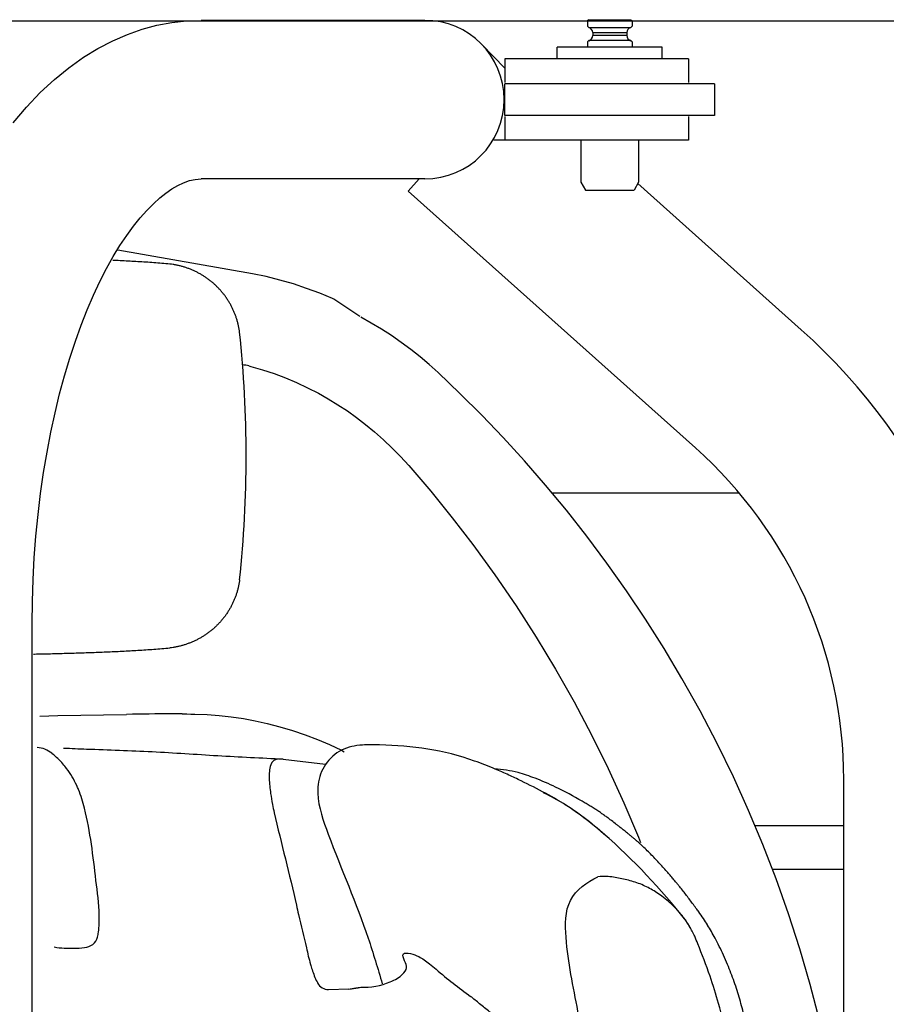
# Model space of a CAD drawing. Units: millimetres. Extents: x 0 to 12607, y 0 to 9376.
# Drawn here: x 8028 to 8359, y 7543 to 7918 of the extents above; entities that cross this region are included whole.
import ezdxf

# ---------------------------------------------------------------- set-up
doc = ezdxf.new("R2010")
doc.units = ezdxf.units.MM
doc.header["$LTSCALE"] = 693.40095
doc.layers.get('0').update_dxf_attribs({"linetype": 'CONTINUOUS'})

msp = doc.modelspace()

# ---------------------------------------------------------------- linework, layer by layer
at = {"color": 7, "linetype": 'CONTINUOUS'}
for p, q in [((7082.05, 7917.83), (8523.05, 7917.83)), ((8080.39, 7916.18), (8086, 7917.24)), ((8086, 7917.24), (8091.61, 7917.87)), ((8091.61, 7917.87), (8097.21, 7918.08)), ((8182.55, 7918.08), (8097.21, 7918.08)), ((8245.05, 7918.33), (8244.55, 7917.83)), ((8244.55, 7917.83), (8244.55, 7915.83)), ((8245.05, 7918.33), (8261.05, 7918.33)), ((8261.05, 7918.33), (8261.55, 7917.83)), ((8261.55, 7917.83), (8261.55, 7915.83)), ((8069.13, 7912.72), (8074.75, 7914.68)), ((8074.75, 7914.68), (8080.39, 7916.18)), ((8244.55, 7915.83), (8245.05, 7915.33)), ((8245.05, 7915.33), (8261.05, 7915.33)), ((8246.55, 7913.39), (8246.55, 7912.26)), ((8246.55, 7913.39), (8259.55, 7913.39)), ((8259.55, 7913.39), (8259.55, 7912.26)), ((8261.55, 7915.83), (8261.05, 7915.33)), ((8057.89, 7907.38), (8063.52, 7910.3)), ((8063.52, 7910.3), (8069.13, 7912.72)), ((8245.05, 7910.33), (8244.55, 7909.83)), ((8244.55, 7909.83), (8244.55, 7907.83)), ((8261.05, 7910.33), (8245.05, 7910.33)), ((8259.55, 7912.26), (8246.55, 7912.26)), ((8261.05, 7910.33), (8261.55, 7909.83)), ((8261.55, 7909.83), (8261.55, 7907.83)), ((8052.31, 7903.97), (8057.89, 7907.38)), ((8213.05, 7899.8), (8204.3, 7908.85)), ((8233.05, 7903.33), (8233.05, 7907.83)), ((8273.05, 7907.83), (8233.05, 7907.83)), ((8273.05, 7903.33), (8273.05, 7907.83)), ((8046.75, 7900.01), (8052.31, 7903.97)), ((8213.05, 7903.33), (8213.05, 7894.33)), ((8283.05, 7903.33), (8213.05, 7903.33)), ((8283.05, 7903.33), (8283.05, 7894.33)), ((8041.26, 7895.54), (8046.75, 7900.01)), ((8035.87, 7890.53), (8041.26, 7895.54)), ((8213.05, 7881.83), (8213.05, 7893.83)), ((8293.05, 7893.83), (8213.05, 7893.83)), ((8293.05, 7893.83), (8293.05, 7881.83)), ((8030.59, 7884.99), (8035.87, 7890.53)), ((8025.48, 7878.97), (8030.59, 7884.99)), ((8293.05, 7881.83), (8213.05, 7881.83)), ((8213.05, 7881.33), (8213.05, 7872.33)), ((8283.05, 7881.33), (8283.05, 7872.33)), ((8283.05, 7872.33), (8208.81, 7872.33)), ((8242.05, 7872.33), (8242.05, 7856.33)), ((8264.05, 7872.33), (8264.05, 7856.33)), ((8090.54, 7856.13), (8092.73, 7856.91)), ((8092.73, 7856.91), (8094.92, 7857.4)), ((8094.92, 7857.4), (8097.21, 7857.58)), ((8182.55, 7857.58), (8097.21, 7857.58)), ((8176.17, 7852.95), (8180.31, 7857.58)), ((8083.79, 7852.18), (8086.09, 7853.77)), ((8086.09, 7853.77), (8088.33, 7855.08)), ((8088.33, 7855.08), (8090.54, 7856.13)), ((8242.05, 7856.33), (8243.78, 7853.33)), ((8243.78, 7853.33), (8262.32, 7853.33)), ((8264.05, 7856.33), (8262.32, 7853.33)), ((8263.74, 7855.78), (8326.08, 7800)), ((8079, 7848.09), (8081.43, 7850.29)), ((8081.43, 7850.29), (8083.79, 7852.18)), ((8176.17, 7852.95), (8285.74, 7754.91)), ((8074, 7842.72), (8076.52, 7845.57)), ((8076.52, 7845.57), (8079, 7848.09)), ((8071.44, 7839.54), (8074, 7842.72)), ((8068.86, 7836.01), (8071.44, 7839.54)), ((8066.28, 7832.13), (8068.86, 7836.01)), ((8063.71, 7827.92), (8066.28, 7832.13)), ((8061.16, 7823.35), (8063.71, 7827.92)), ((8116.81, 7821.4), (8065.46, 7830.39)), ((8058.65, 7818.45), (8061.16, 7823.35)), ((8122.08, 7820.28), (8116.81, 7821.4)), ((8127.28, 7818.96), (8122.08, 7820.28)), ((8056.19, 7813.22), (8058.65, 7818.45)), ((8132.4, 7817.47), (8127.28, 7818.96)), ((8137.46, 7815.79), (8132.4, 7817.47)), ((8142.44, 7813.92), (8137.46, 7815.79)), ((8053.8, 7807.66), (8056.19, 7813.22)), ((8147.34, 7811.88), (8142.44, 7813.92)), ((8147.78, 7811.68), (8147.34, 7811.88)), ((8148.2, 7811.44), (8147.78, 7811.68)), ((8148.61, 7811.19), (8148.2, 7811.44)), ((8151.64, 7809.14), (8148.61, 7811.19)), ((8157.75, 7805.02), (8151.64, 7809.14)), ((8051.49, 7801.8), (8053.8, 7807.66)), ((8162.12, 7802.55), (8158.17, 7804.76)), ((8049.27, 7795.64), (8051.49, 7801.8)), ((8166, 7800.21), (8162.12, 7802.55)), ((8169.81, 7797.75), (8166, 7800.21)), ((8173.54, 7795.17), (8169.81, 7797.75)), ((8047.15, 7789.2), (8049.27, 7795.64)), ((8177.18, 7792.47), (8173.54, 7795.17)), ((8180.74, 7789.66), (8177.18, 7792.47)), ((8184.21, 7786.72), (8180.74, 7789.66)), ((8045.14, 7782.48), (8047.15, 7789.2)), ((8115.44, 7786.18), (8116.19, 7786)), ((8116.19, 7786), (8120.64, 7784.71)), ((8187.59, 7783.67), (8184.21, 7786.72)), ((8043.26, 7775.51), (8045.14, 7782.48)), ((8120.64, 7784.71), (8125.04, 7783.25)), ((8125.04, 7783.25), (8129.37, 7781.62)), ((8195.93, 7775.73), (8187.59, 7783.67)), ((8129.37, 7781.62), (8133.63, 7779.83)), ((8133.63, 7779.83), (8137.82, 7777.88)), ((8041.52, 7768.31), (8043.26, 7775.51)), ((8137.82, 7777.88), (8141.92, 7775.77)), ((8141.92, 7775.77), (8145.71, 7773.64)), ((8204.21, 7767.47), (8195.93, 7775.73)), ((8145.71, 7773.64), (8149.39, 7771.39)), ((8149.39, 7771.39), (8152.98, 7769.02)), ((8039.91, 7760.89), (8041.52, 7768.31)), ((8152.98, 7769.02), (8156.48, 7766.52)), ((8212.42, 7758.88), (8204.21, 7767.47)), ((8156.48, 7766.52), (8159.89, 7763.91)), ((8159.89, 7763.91), (8163.4, 7761.01)), ((8038.45, 7753.28), (8039.91, 7760.89)), ((8163.4, 7761.01), (8166.8, 7757.99)), ((8166.8, 7757.99), (8170.11, 7754.84)), ((8220.56, 7749.96), (8212.42, 7758.88)), ((8037.15, 7745.49), (8038.45, 7753.28)), ((8170.11, 7754.84), (8173.3, 7751.58)), ((8173.3, 7751.58), (8176.37, 7748.2)), ((8176.37, 7748.2), (8184.79, 7738.35)), ((8228.6, 7740.71), (8220.56, 7749.96)), ((8036.01, 7737.55), (8037.15, 7745.49)), ((8236.53, 7731.12), (8228.6, 7740.71)), ((8035.04, 7729.47), (8036.01, 7737.55)), ((8184.79, 7738.35), (8192.95, 7728.29)), ((8230.98, 7737.83), (8302.33, 7737.83)), ((8034.24, 7721.28), (8035.04, 7729.47)), ((8244.32, 7721.21), (8236.53, 7731.12)), ((8192.95, 7728.29), (8200.86, 7718.01)), ((8033.61, 7713), (8034.24, 7721.28)), ((8200.86, 7718.01), (8209.24, 7706.48)), ((8251.96, 7710.97), (8244.32, 7721.21)), ((8033.16, 7704.64), (8033.61, 7713)), ((8259.43, 7700.41), (8251.96, 7710.97)), ((8032.89, 7696.25), (8033.16, 7704.64)), ((8209.24, 7706.48), (8217.3, 7694.71)), ((8266.71, 7689.53), (8259.43, 7700.41)), ((8032.8, 7687.83), (8032.89, 7696.25)), ((8217.3, 7694.71), (8225.03, 7682.7)), ((8032.8, 7147.82), (8032.8, 7687.83)), ((8273.77, 7678.37), (8266.71, 7689.53)), ((8225.03, 7682.7), (8232.41, 7670.47)), ((8280.6, 7666.91), (8273.77, 7678.37)), ((8232.41, 7670.47), (8239.45, 7658.02)), ((8287.49, 7654.61), (8280.6, 7666.91)), ((8239.45, 7658.02), (8246.13, 7645.37)), ((8294.03, 7642.11), (8287.49, 7654.61)), ((8035.76, 7652.52), (8042.56, 7652.74)), ((8042.56, 7652.74), (8068.8, 7653.23)), ((8071.03, 7653.25), (8068.8, 7653.23)), ((8073.3, 7653.29), (8071.03, 7653.25)), ((8075.36, 7653.32), (8073.3, 7653.29)), ((8077.37, 7653.35), (8075.36, 7653.32)), ((8079.51, 7653.39), (8077.37, 7653.35)), ((8082.51, 7653.45), (8079.51, 7653.39)), ((8083.11, 7653.45), (8082.51, 7653.45)), ((8083.7, 7653.46), (8083.11, 7653.45)), ((8084.3, 7653.46), (8083.7, 7653.46)), ((8084.9, 7653.45), (8084.3, 7653.46)), ((8085.49, 7653.44), (8084.9, 7653.45)), ((8086.1, 7653.43), (8085.49, 7653.44)), ((8087.97, 7653.39), (8086.1, 7653.43)), ((8088.61, 7653.38), (8087.97, 7653.39)), ((8089.27, 7653.37), (8088.61, 7653.38)), ((8089.94, 7653.37), (8089.27, 7653.37)), ((8089.94, 7653.37), (8090.25, 7653.37)), ((8090.25, 7653.37), (8091.75, 7653.37)), ((8091.75, 7653.37), (8093.26, 7653.36)), ((8093.26, 7653.36), (8094.77, 7653.32)), ((8094.77, 7653.32), (8099.46, 7653.16)), ((8099.46, 7653.16), (8104.11, 7652.83)), ((8104.11, 7652.83), (8108.73, 7652.32)), ((8108.73, 7652.32), (8113.32, 7651.65)), ((8113.32, 7651.65), (8117.88, 7650.8)), ((8117.88, 7650.8), (8122.41, 7649.78)), ((8122.41, 7649.78), (8127.29, 7648.53)), ((8127.29, 7648.53), (8132.12, 7647.08)), ((8132.12, 7647.08), (8136.88, 7645.45)), ((8136.88, 7645.45), (8141.57, 7643.65)), ((8141.57, 7643.65), (8146.17, 7641.69)), ((8246.13, 7645.37), (8252.44, 7632.54)), ((8146.17, 7641.69), (8150.69, 7639.55)), ((8150.69, 7639.55), (8151.75, 7638.99)), ((8300.2, 7629.43), (8294.03, 7642.11)), ((8128.55, 7636.08), (8144.68, 7634.2)), ((8252.44, 7632.54), (8258.4, 7619.52)), ((8306.02, 7616.59), (8300.2, 7629.43)), ((8342.3, 7489.91), (8342.3, 7628.4)), ((8258.4, 7619.52), (8263.97, 7606.34)), ((8311.47, 7603.58), (8306.02, 7616.59)), ((8308.43, 7610.83), (8342.3, 7610.83)), ((8263.97, 7606.34), (8264.76, 7604.32)), ((8316.55, 7590.43), (8311.47, 7603.58)), ((8342.3, 7594.09), (8315.13, 7594.09)), ((8321.25, 7577.13), (8316.55, 7590.43)), ((8325.58, 7563.71), (8321.25, 7577.13)), ((8329.52, 7550.17), (8325.58, 7563.71)), ((8333.08, 7536.53), (8329.52, 7550.17)), ((8153.55, 7548.4), (8145.84, 7548.17))]:
    msp.add_line(p, q, dxfattribs=at)
for centre, radius, start, end in [((8182.55, 7887.83), 30.25, 270, 90), ((8244.55, 7913.39), 2, 0, 75.5225), ((8261.55, 7913.39), 2, 104.4775, 180), ((8244.55, 7912.26), 2, 284.4775, 360), ((8261.55, 7912.26), 2, 180, 255.5225), ((7671.46, 7751.83), 442.96, 353.8731, 6.1265), ((8172.55, 7628.4), 230.25, 0, 48.1798), ((8110.42, 7765.94), 20.86, 76.0682, 82.6785), ((8172.55, 7628.4), 169.75, 0, 48.1798), ((8033.96, 7630.63), 10, 50.7363, 85.7159), ((8126.64, 7633.16), 3, 87.3043, 161.6058), ((8045.3, 7584.05), 20, 258.2156, 269.1925), ((8146.01, 7553.17), 5, 209.28, 267.9801)]:
    msp.add_arc(centre, radius, start, end, dxfattribs=at)
for points, knots in [([(8085.26, 7825.07), (8084.25, 7825.16), (8082.23, 7825.34), (8079.2, 7825.57), (8076.17, 7825.79), (8073.13, 7825.98), (8070.1, 7826.16), (8067.06, 7826.32), (8064.87, 7826.42), (8063.69, 7826.48), (8063.52, 7826.48)], [0, 0, 0, 0, 0.139524, 0.279051, 0.418583, 0.558117, 0.69765, 0.837178, 0.976704, 1, 1, 1, 1]), ([(8111.89, 7799.1), (8111.84, 7799.52), (8111.71, 7800.34), (8111.47, 7801.57), (8111.18, 7802.79), (8110.83, 7803.99), (8110.44, 7805.18), (8110, 7806.35), (8109.5, 7807.51), (8108.96, 7808.63), (8108.37, 7809.74), (8107.74, 7810.82), (8107.06, 7811.87), (8106.34, 7812.9), (8105.58, 7813.89), (8104.78, 7814.85), (8103.93, 7815.78), (8103.05, 7816.67), (8102.14, 7817.52), (8101.19, 7818.34), (8100.2, 7819.11), (8099.19, 7819.85), (8098.14, 7820.54), (8097.07, 7821.19), (8095.97, 7821.79), (8094.85, 7822.35), (8093.71, 7822.86), (8092.55, 7823.33), (8091.37, 7823.74), (8090.17, 7824.11), (8088.96, 7824.43), (8087.73, 7824.7), (8086.5, 7824.92), (8085.67, 7825.03), (8085.26, 7825.07)], [0, 0, 0, 0, 0.031228, 0.062478, 0.09374, 0.125004, 0.156261, 0.187513, 0.21876, 0.250006, 0.281254, 0.312504, 0.343755, 0.375008, 0.406259, 0.43751, 0.468759, 0.500008, 0.531256, 0.562505, 0.593755, 0.625007, 0.656258, 0.687509, 0.718758, 0.750005, 0.78125, 0.812496, 0.843746, 0.875003, 0.906265, 0.937525, 0.968773, 1, 1, 1, 1]), ([(8111.89, 7704.55), (8111.84, 7704.14), (8111.71, 7703.31), (8111.47, 7702.08), (8111.18, 7700.87), (8110.83, 7699.66), (8110.44, 7698.47), (8110, 7697.3), (8109.5, 7696.15), (8108.96, 7695.02), (8108.37, 7693.91), (8107.74, 7692.83), (8107.06, 7691.78), (8106.34, 7690.76), (8105.58, 7689.76), (8104.77, 7688.8), (8103.93, 7687.88), (8103.05, 7686.98), (8102.14, 7686.13), (8101.18, 7685.32), (8100.2, 7684.54), (8099.19, 7683.81), (8098.14, 7683.11), (8097.07, 7682.47), (8095.97, 7681.86), (8094.85, 7681.3), (8093.71, 7680.79), (8092.55, 7680.33), (8091.37, 7679.91), (8090.17, 7679.54), (8088.96, 7679.23), (8087.73, 7678.96), (8086.5, 7678.74), (8085.67, 7678.63), (8085.26, 7678.58)], [0, 0, 0, 0, 0.031228, 0.062478, 0.09374, 0.125004, 0.156261, 0.187513, 0.21876, 0.250006, 0.281254, 0.312504, 0.343755, 0.375008, 0.406259, 0.43751, 0.468759, 0.500008, 0.531256, 0.562505, 0.593755, 0.625007, 0.656258, 0.687509, 0.718758, 0.750005, 0.78125, 0.812496, 0.843746, 0.875003, 0.906265, 0.937525, 0.968773, 1, 1, 1, 1]), ([(8033.31, 7676.25), (8033.42, 7676.25), (8034.54, 7676.27), (8036.68, 7676.32), (8039.72, 7676.39), (8042.76, 7676.47), (8045.79, 7676.55), (8048.83, 7676.63), (8051.87, 7676.73), (8054.91, 7676.83), (8057.95, 7676.94), (8060.99, 7677.06), (8064.02, 7677.19), (8067.06, 7677.34), (8070.1, 7677.5), (8073.13, 7677.67), (8076.17, 7677.87), (8079.2, 7678.08), (8082.23, 7678.32), (8084.25, 7678.49), (8085.26, 7678.58)], [0, 0, 0, 0, 0.006328, 0.064779, 0.123229, 0.181679, 0.24013, 0.29858, 0.35703, 0.41548, 0.473931, 0.532381, 0.590832, 0.649283, 0.707736, 0.76619, 0.824644, 0.883098, 0.94155, 1, 1, 1, 1]), ([(8128.55, 7636.08), (8120.22, 7636.47), (8103.54, 7637.27), (8078.57, 7639.06), (8058.96, 7639.65), (8047.71, 7640.11), (8044.79, 7640.23)], [0, 0, 0, 0, 0.298498, 0.597136, 0.895473, 1, 1, 1, 1]), ([(8209.3, 7632.37), (8206.74, 7633.48), (8198.41, 7636.72), (8183.74, 7640.62), (8169.23, 7641.43), (8158.2, 7641.78), (8150.45, 7640.26), (8144.1, 7634.48), (8141.74, 7628.07), (8141.57, 7618.8), (8148.61, 7598.94), (8158.78, 7575.68), (8164.6, 7556.25), (8166.28, 7550.42)], [0, 0, 0, 0, 0.053612, 0.171255, 0.288897, 0.330986, 0.383289, 0.435588, 0.48789, 0.509224, 0.612412, 0.883586, 1, 1, 1, 1]), ([(8045.02, 7564.06), (8045.33, 7564.05), (8046.53, 7564.03), (8049.13, 7563.99), (8052.5, 7564.06), (8056.17, 7565.09), (8057.74, 7567.78), (8058.3, 7571.62), (8058.53, 7578.9), (8056.46, 7594.66), (8054.77, 7610.87), (8051.24, 7622.77), (8049.02, 7627.89), (8047.07, 7631.22), (8043.82, 7635.19), (8041.86, 7637.08), (8040.34, 7638.32), (8040.29, 7638.37)], [0, 0, 0, 0, 0.010377, 0.040522, 0.087736, 0.125139, 0.162524, 0.184227, 0.256583, 0.407072, 0.720322, 0.804958, 0.824186, 0.908586, 0.933873, 0.997574, 1, 1, 1, 1]), ([(8123.87, 7634.33), (8123.83, 7634.21), (8123.22, 7632.43), (8123.06, 7628.55), (8123.61, 7623.54), (8124.33, 7619.19), (8127.48, 7604.95), (8131.29, 7591.04), (8134.98, 7573.77), (8136.89, 7566.27), (8138.48, 7559.25), (8139.82, 7554.9), (8140.7, 7552.5), (8141.58, 7550.85), (8141.65, 7550.73)], [0, 0, 0, 0, 0.00447, 0.065511, 0.13233, 0.181145, 0.219216, 0.641394, 0.684046, 0.835606, 0.911534, 0.934899, 0.994861, 1, 1, 1, 1]), ([(8316.61, 7417.83), (8316.6, 7418.94), (8316.59, 7421.16), (8316.52, 7424.5), (8316.43, 7427.83), (8316.3, 7431.16), (8316.13, 7434.5), (8315.96, 7437.83), (8315.77, 7441.16), (8315.58, 7444.49), (8315.4, 7447.83), (8315.2, 7451.16), (8315.01, 7454.49), (8314.81, 7457.83), (8314.59, 7461.16), (8314.36, 7464.5), (8314.12, 7467.89), (8313.85, 7471.34), (8313.65, 7473.72), (8313.49, 7475.88), (8313.34, 7477.99), (8313.09, 7481.16), (8312.81, 7484.5), (8312.52, 7487.83), (8312.21, 7491.16), (8311.87, 7494.5), (8311.52, 7497.83), (8311.13, 7501.17), (8310.72, 7504.5), (8310.27, 7507.84), (8309.78, 7511.17), (8309.24, 7514.5), (8308.62, 7518.1), (8307.9, 7521.98), (8307.23, 7525.31), (8306.57, 7528.38), (8305.96, 7531.17), (8305.2, 7534.51), (8304.41, 7537.85), (8303.55, 7541.19), (8302.63, 7544.53), (8301.63, 7547.86), (8300.52, 7551.18), (8299.3, 7554.52), (8297.94, 7557.9), (8296.44, 7561.3), (8294.87, 7564.64), (8293.33, 7567.65), (8291.83, 7570.35), (8290.84, 7572.03), (8289.82, 7573.68), (8288.73, 7575.38), (8287.26, 7577.5), (8285.86, 7579.4), (8284.62, 7581.07), (8283.33, 7582.83), (8282.04, 7584.53), (8280.74, 7586.2), (8279.63, 7587.57), (8278.56, 7588.86), (8277.55, 7590.07), (8276.38, 7591.46), (8275.09, 7592.96), (8273.7, 7594.55), (8272.19, 7596.21), (8270.63, 7597.87), (8269.02, 7599.54), (8267.36, 7601.2), (8266.11, 7602.43), (8265.25, 7603.23), (8264.81, 7603.64), (8264.25, 7604.15), (8263.54, 7604.78), (8262.72, 7605.49), (8261.83, 7606.25), (8260.87, 7607.05), (8259.77, 7607.94), (8258.97, 7608.58), (8258.15, 7609.22), (8257.5, 7609.73), (8256.77, 7610.29), (8256.3, 7610.65), (8255.79, 7611.05), (8254.78, 7611.85), (8253.57, 7612.8), (8252.2, 7613.82), (8251.04, 7614.66), (8249.78, 7615.55), (8248.47, 7616.44), (8247.08, 7617.34), (8245.61, 7618.26), (8244.11, 7619.17), (8239.74, 7621.64), (8233.38, 7625.21), (8225.14, 7628.73), (8217.44, 7631.41), (8212.17, 7632.22), (8209.16, 7632.43)], [0, 0, 0, 0, 0.012705, 0.025408, 0.038112, 0.050827, 0.063543, 0.076259, 0.08898, 0.101702, 0.114423, 0.127147, 0.139871, 0.152594, 0.165325, 0.178057, 0.190787, 0.204213, 0.217633, 0.218086, 0.229005, 0.241752, 0.254498, 0.267242, 0.280007, 0.292772, 0.305537, 0.318344, 0.331146, 0.343939, 0.356808, 0.369669, 0.382529, 0.398564, 0.414746, 0.421371, 0.434411, 0.447436, 0.460461, 0.473701, 0.486904, 0.500019, 0.513455, 0.526925, 0.54062, 0.555131, 0.56941, 0.582796, 0.593796, 0.60466, 0.605054, 0.616048, 0.62767, 0.634573, 0.643072, 0.651337, 0.659577, 0.667488, 0.675528, 0.679683, 0.686621, 0.693606, 0.700433, 0.709235, 0.71771, 0.726158, 0.735199, 0.744194, 0.753051, 0.75529, 0.757573, 0.759898, 0.763995, 0.7684, 0.772362, 0.777343, 0.782708, 0.788529, 0.789074, 0.794515, 0.798002, 0.799619, 0.801286, 0.805366, 0.814351, 0.818904, 0.824872, 0.830706, 0.836541, 0.84301, 0.849609, 0.856318, 0.863127, 0.906994, 0.939514, 0.965524, 1, 1, 1, 1]), ([(8284.01, 7571.45), (8283.37, 7572.6), (8282.18, 7574.51), (8271.22, 7587.99), (8257.02, 7603.15), (8235.87, 7619.55), (8223.97, 7625.56), (8214.42, 7630.19), (8211.08, 7631.64), (8209.3, 7632.37)], [0, 0, 0, 0, 0.040481, 0.068735, 0.533418, 0.67395, 0.888402, 0.940912, 1, 1, 1, 1]), ([(8252.06, 7606.44), (8249.57, 7608.72), (8244.47, 7612.97), (8236.76, 7618.5), (8231.08, 7621.74), (8228.12, 7623.12), (8227.73, 7623.3)], [0, 0, 0, 0, 0.341246, 0.669873, 0.956763, 1, 1, 1, 1]), ([(8243.41, 7525.88), (8242.61, 7530.58), (8240.99, 7539.95), (8238.12, 7554.03), (8236.09, 7567.86), (8235.89, 7583.06), (8244.34, 7589.34), (8248.53, 7591.24)], [0, 0, 0, 0, 0.201821, 0.403543, 0.605284, 0.8053, 1, 1, 1, 1]), ([(8304.98, 7417.83), (8304.94, 7426.16), (8304.7, 7442.83), (8303.86, 7467.84), (8302.89, 7486.18), (8301.58, 7502.85), (8300.38, 7515.34), (8297.78, 7530.34), (8294.89, 7542.2), (8291.17, 7554.07), (8287.91, 7562.57), (8285.31, 7568.91), (8283.59, 7572.4), (8279.45, 7578.29), (8273.92, 7583.61), (8267.11, 7587.52), (8262.21, 7589.54), (8257.04, 7590.61), (8252.49, 7591.51), (8249.62, 7591.36), (8248.53, 7591.24)], [0, 0, 0, 0, 0.125661, 0.251378, 0.377227, 0.402523, 0.503527, 0.566263, 0.631983, 0.687273, 0.753756, 0.769161, 0.790681, 0.812201, 0.877479, 0.903973, 0.930465, 0.95696, 0.983461, 1, 1, 1, 1]), ([(8171.99, 7552.45), (8172.75, 7552.88), (8174.13, 7554.01), (8176.12, 7556.5), (8174.78, 7558.95), (8173.54, 7562.55), (8177.57, 7561.88), (8180.62, 7560.75), (8183.97, 7558.46), (8190.15, 7552.98), (8195.5, 7548.9), (8199.99, 7545.59)], [0, 0, 0, 0, 0.062696, 0.131582, 0.195498, 0.262078, 0.324348, 0.405369, 0.522212, 0.601206, 1, 1, 1, 1]), ([(8153.55, 7548.4), (8153.89, 7548.44), (8154.7, 7548.55), (8155.64, 7548.69), (8156.41, 7548.82), (8156.84, 7548.88), (8157.41, 7548.98), (8157.8, 7549.04), (8158.07, 7549.08)], [0, 0, 0, 0, 0.224073, 0.539332, 0.623996, 0.735266, 0.824805, 1, 1, 1, 1]), ([(8158.07, 7549.08), (8161.87, 7549), (8166.8, 7549.85), (8171.12, 7551.97), (8171.99, 7552.45)], [0, 0, 0, 0, 0.79212, 1, 1, 1, 1]), ([(8229.55, 7492.83), (8228.46, 7497.39), (8226.89, 7503.54), (8225.07, 7510.59), (8223.95, 7514.39), (8222.34, 7518.85), (8220.14, 7523.84), (8217.74, 7528.43), (8215.93, 7531.21), (8214.35, 7533.09), (8211.63, 7535.82), (8207.93, 7539.11), (8203.57, 7542.7), (8201.14, 7544.68), (8199.99, 7545.59)], [0, 0, 0, 0, 0.225355, 0.305193, 0.349449, 0.415422, 0.533106, 0.611013, 0.664294, 0.69186, 0.728774, 0.849326, 0.929531, 1, 1, 1, 1])]:
    msp.add_open_spline(points, degree=3, knots=knots, dxfattribs=at)

doc.saveas('drawing.dxf')
